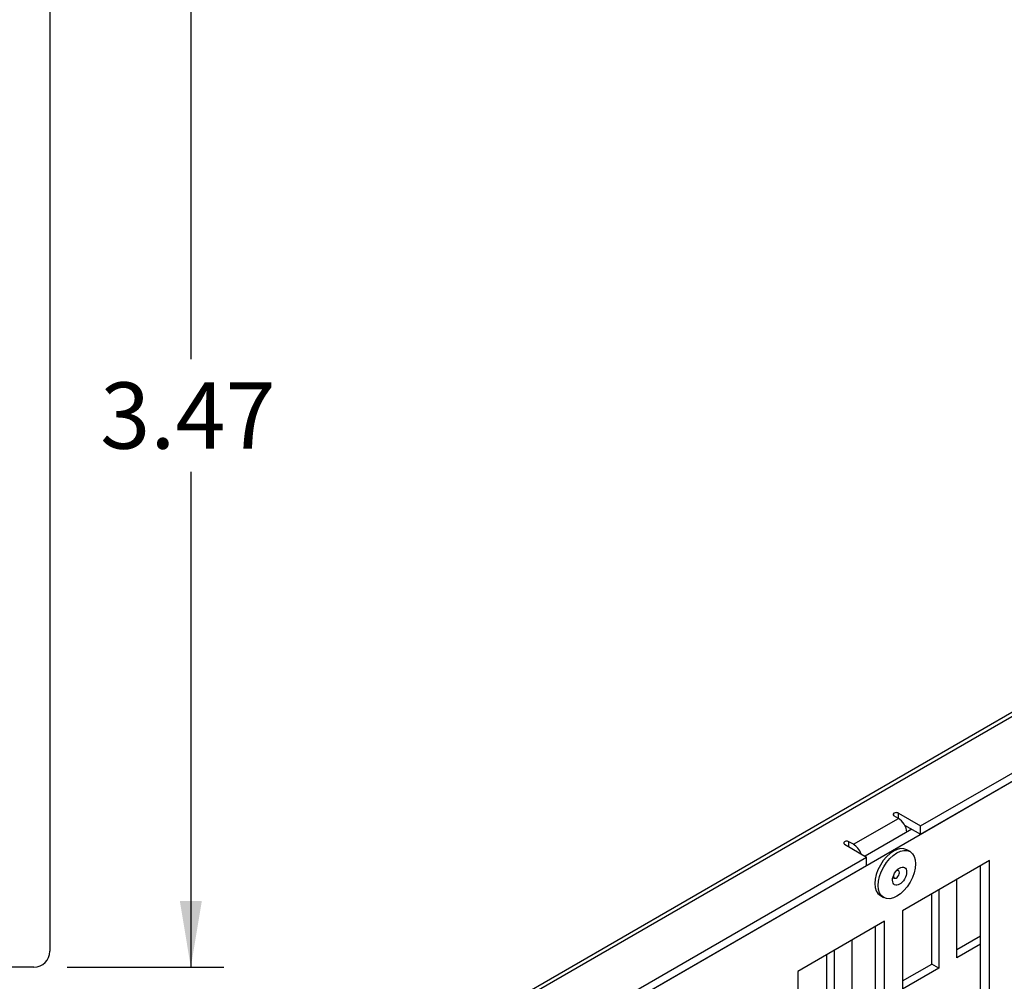
# Model space of a CAD drawing. Units: inches. Extents: x 0.2 to 21.8, y 0.7 to 16.3.
# Drawn here: x 15.1 to 17.4, y 8.5 to 10.8 of the extents above; entities that cross this region are included whole.
import ezdxf
from ezdxf.enums import TextEntityAlignment as Align

# ---------------------------------------------------------------- set-up
doc = ezdxf.new("R2010")
doc.units = ezdxf.units.IN
doc.header["$MEASUREMENT"] = 0
for name, color, linetype in [('112017_B_FRONT', 7, 'Continuous'), ('Default', 7, 'Continuous'), ('DV2_Default', 7, 'Continuous')]:
    doc.layers.add(name, color=color, linetype=linetype)
doc.styles.add('SEACAD_Arial', font='arial.ttf')
doc.dimstyles.new('SMP', dxfattribs={"dimtxt": 0.15625, "dimasz": 0.15625, "dimexe": 0.078125, "dimexo": 0.078125, "dimgap": 0.078125, "dimtad": 0, "dimtih": 1, "dimtoh": 1, "dimlfac": 1.333333, "dimzin": 4, "dimdsep": 46, "dimtxsty": 'SEACAD_Arial', "dimblk1": '_SE_FILLED', "dimblk2": '_SE_FILLED', "dimsah": 1, "dimcen": 0.078125, "dimadec": 0, "dimazin": 0, "dimtfac": 1, "dimtofl": 0, "dimtmove": 0, "dimatfit": 3, "dimfxl": 0, "dimtolj": 1, "dimtzin": 4, "dimarcsym": 0})

# ---------------------------------------------------------------- blocks, each defined once
blk = doc.blocks.new('SE1')
at = {"layer": 'DV2_Default', "color": 7, "linetype": 'Continuous'}
for p, q in [((19.3838, 10.2539), (13.1966, 6.6817)), ((19.3982, 10.2525), (13.211, 6.6803)), ((17.2264, 8.865), (18.1439, 9.3947)), ((18.1448, 9.3748), (16.4636, 8.4042)), ((17.2264, 8.8455), (18.1439, 9.3752)), ((17.0681, 8.8217), (17.1741, 8.8829)), ((17.1741, 8.8829), (17.1635, 8.889)), ((17.1741, 8.8829), (17.1741, 8.8952)), ((17.1741, 8.8952), (17.2264, 8.865)), ((17.206, 8.8573), (17.0956, 8.7936)), ((17.1889, 8.8671), (17.2264, 8.8455)), ((17.2264, 8.8455), (17.2264, 8.865)), ((17.0469, 8.8217), (17.0991, 8.7915)), ((17.0575, 8.8156), (17.0575, 8.8278)), ((17.0681, 8.8217), (17.0575, 8.8278)), ((17.2018, 8.8044), (17.194, 8.8089)), ((16.4645, 8.4251), (17.0991, 8.7915)), ((17.0991, 8.772), (17.0991, 8.7915)), ((16.4645, 8.4056), (17.0991, 8.772)), ((17.389, 8.7834), (17.184, 8.665)), ((17.3678, 8.4731), (17.3678, 8.7711)), ((17.389, 8.4608), (17.389, 8.7834)), ((17.1613, 8.7439), (17.1643, 8.7421)), ((17.1746, 8.7598), (17.1715, 8.7615)), ((17.3122, 8.5542), (17.3122, 8.739)), ((17.1315, 8.7007), (17.1393, 8.6961)), ((17.2529, 8.5394), (17.2529, 8.7048)), ((17.2698, 8.7145), (17.2698, 8.5297)), ((17.184, 8.665), (17.184, 8.3424)), ((17.1415, 8.6405), (16.9365, 8.5221)), ((17.1203, 8.3302), (17.1203, 8.6282)), ((17.1415, 8.318), (17.1415, 8.6405)), ((17.3122, 8.5737), (17.3678, 8.6058)), ((17.0648, 8.4113), (17.0648, 8.5961)), ((17.3678, 8.5863), (17.3122, 8.5542)), ((17.0054, 8.3965), (17.0054, 8.5619)), ((17.0223, 8.5716), (17.0223, 8.3868)), ((17.184, 8.4996), (17.2529, 8.5394)), ((17.2698, 8.5297), (17.184, 8.4801)), ((17.2698, 8.5297), (17.2529, 8.5394)), ((16.9365, 8.5221), (16.9365, 8.1996))]:
    blk.add_line(p, q, dxfattribs=at)
for centre, major_axis, start_param, end_param in [((17.1688, 8.8921), (0.0075, 0), 0.785398, 3.926991), ((17.1741, 8.8593), (0.0145, -0.025), 0.912609, 2.356194), ((17.0522, 8.8248), (0.0075, 0), 0.785398, 3.926991), ((17.0681, 8.7981), (0.0144, -0.025), 1.287158, 2.356194), ((17.1628, 8.7548), (-0.0312, -0.0541), 3.141593, 6.283185), ((17.1694, 8.7509), (-0.0051, -0.00884), 5.465698, 6.283185), ((17.1694, 8.7509), (-0.0051, -0.00884), 0, 3.95908)]:
    blk.add_ellipse(centre, major_axis=major_axis, ratio=0.57735, start_param=start_param, end_param=end_param, dxfattribs=at)
for centre, major_axis in [((17.1706, 8.7503), (-0.0312, -0.0541)), ((17.1769, 8.7466), (0.0117, 0.0204))]:
    blk.add_ellipse(centre, major_axis=major_axis, ratio=0.57735, dxfattribs=at)
blk = doc.blocks.new('SE3')
at = {"layer": '112017_B_FRONT', "color": 7, "linetype": 'Continuous'}
for p, q in [((15.1713, 11.0969), (15.1713, 8.5694)), ((15.1338, 8.5319), (14.6838, 8.5319))]:
    blk.add_line(p, q, dxfattribs=at)
blk.add_arc((15.1338, 8.5694), 0.0375, 270, 0, dxfattribs=at)
blk = doc.blocks.new('DMBLK2')
at = {"layer": 'Default', "linetype": 'Continuous'}
for points in [[(15.53, 10.9782), (15.504, 11.1344), (15.478, 10.9782)], [(15.53, 8.6882), (15.478, 8.6882), (15.504, 8.5319)]]:
    blk.add_hatch(color=7, dxfattribs=at).paths.add_polyline_path(points)
at = {"layer": 'Default', "color": 7, "linetype": 'Continuous'}
for p, q in [((15.2119, 11.1344), (15.5821, 11.1344)), ((15.504, 11.1344), (15.504, 9.966)), ((15.504, 9.7004), (15.504, 8.5319)), ((15.2119, 8.5319), (15.5821, 8.5319))]:
    blk.add_line(p, q, dxfattribs=at)
at = {"layer": 'Default', "color": 7, "linetype": 'Continuous', "style": 'SEACAD_Arial'}
blk.add_text('3.47', height=0.15625, dxfattribs=at).set_placement((15.29, 9.9113), align=Align.TOP_LEFT)
blk = doc.blocks.new('_SE_FILLED')
at = {"color": 0}
blk.add_line((0, 0), (-1, 0), dxfattribs=at)
blk.add_solid([(0, 0), (-1, -0.1665), (-1, 0.1665), (0, 0)], dxfattribs=at)

msp = doc.modelspace()

# ---------------------------------------------------------------- block references
at = {"layer": 'Default'}
for name in ['SE3', 'SE1']:
    msp.add_blockref(name, (0, 0), dxfattribs=at)

# ---------------------------------------------------------------- dimensions: what is measured, and where the dimension line sits
at = {"layer": 'Default', "color": 7, "linetype": 'Continuous'}
dim = msp.add_linear_dim(base=(15.504, 11.1344), p1=(15.1338, 11.1344), p2=(15.1338, 8.5319), angle=270, text='\\A1;<>', dimstyle='SMP', dxfattribs=at)
dim.commit()
dim.dimension.update_dxf_attribs({"geometry": 'DMBLK2', "text_midpoint": (15.504, 9.8332), "dimtype": 161})

doc.saveas('drawing.dxf')
